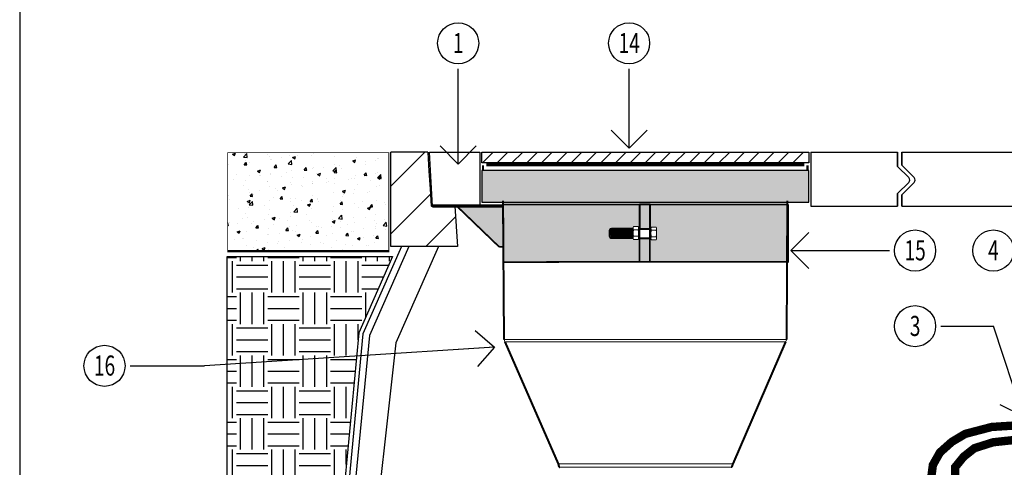
# Model space of a CAD drawing. Units: millimetres. Extents: x -46 to 298, y 124 to 464.
# Drawn here: x 203 to 231, y 331 to 343 of the extents above; entities that cross this region are included whole.
import ezdxf
from ezdxf.enums import TextEntityAlignment as Align

# ---------------------------------------------------------------- set-up
doc = ezdxf.new("R2010")
doc.units = ezdxf.units.MM
doc.header["$LTSCALE"] = 0.3
for name, color, linetype, lineweight in [('0hunter bracket', 7, 'Continuous', 40), ('0hunter-product thick', 7, 'Continuous', 40), ('0hunter-product thin', 7, 'Continuous', 5), ('0hunter-valvebox', 7, 'Continuous', 25)]:
    doc.layers.add(name, color=color, linetype=linetype, lineweight=lineweight)
for name, color, linetype in [('0hunter-gravel', 7, 'Continuous'), ('Burbujas', 154, 'Continuous'), ('L-dtl-htch', 7, 'Continuous')]:
    doc.layers.add(name, color=color, linetype=linetype)
doc.styles.add('archd', font='archd.shx', dxfattribs={"width": 0.7})
doc.styles.add('Hunter', font='romans.shx', dxfattribs={"width": 0.7})
doc.dimstyles.new('HUNTER-1.5INCH', dxfattribs={"dimtxt": 1, "dimasz": 1, "dimexe": 0.675, "dimexo": 0.05, "dimgap": 0.04, "dimtad": 0, "dimlfac": 1, "dimzin": 3, "dimdsep": 46, "dimlunit": 4, "dimtxsty": 'archd', "dimblk": 'ARCHTICK', "dimcen": 0.09, "dimdle": 0.675, "dimclrd": 256, "dimclre": 256, "dimclrt": 256, "dimadec": 0, "dimazin": 0, "dimtfac": 1, "dimtmove": 2, "dimatfit": 1, "dimldrblk": 'OPEN90', "dimfxl": 1, "dimtolj": 1, "dimtzin": 0, "dimlwd": -1, "dimarcsym": 0})

# ---------------------------------------------------------------- blocks, each defined once
blk = doc.blocks.new('*U14')
at = {"layer": '0hunter-product thick'}
blk.add_lwpolyline([(-0.127, -0.009), (0.127, 0.009)], dxfattribs=at)
blk = doc.blocks.new('*U15')
at = {"layer": '0hunter-product thick'}
for p in [(0, 0.55902), (0, 0.5082), (0, 0.45738), (0, 0.40656), (0, 0.35574), (0, 0.30492), (0, 0.2541), (0, 0.20328), (0, 0.15246), (0, 0.10164), (0, 0.05082), (0, 0)]:
    blk.add_blockref('*U14', p, dxfattribs=at)
blk = doc.blocks.new('nut')
at = {"layer": '0hunter-product thin'}
for p, q in [((383.7, 202.71), (383.57, 202.63)), ((383.7, 202.71), (383.57, 202.63)), ((383.57, 202.63), (383.57, 202.02)), ((383.7, 201.95), (383.57, 202.02)), ((383.57, 202.02), (383.7, 201.95)), ((384.78, 202.71), (383.7, 202.71)), ((384.01, 202.63), (384.01, 202.02)), ((384.78, 202.71), (385.19, 202.71)), ((384.88, 202.63), (384.88, 202.02)), ((385.19, 202.71), (385.32, 202.63)), ((385.19, 202.71), (385.32, 202.63)), ((385.32, 202.02), (385.19, 201.95)), ((385.32, 202.63), (385.32, 202.02)), ((385.19, 201.95), (383.7, 201.95))]:
    blk.add_line(p, q, dxfattribs=at)
for points in [[(384.01, 202.63), (383.88, 202.73), (383.7, 202.73), (383.57, 202.63)], [(383.57, 202.02), (383.7, 201.92), (383.88, 201.92), (384.01, 202.02)], [(384.45, 202.71), (384.3, 202.71), (384.15, 202.68), (384.01, 202.63)], [(384.01, 202.02), (384.15, 201.97), (384.3, 201.95), (384.45, 201.95)], [(384.88, 202.63), (384.74, 202.68), (384.6, 202.71), (384.45, 202.71)], [(384.45, 201.95), (384.6, 201.95), (384.74, 201.97), (384.88, 202.02)], [(385.32, 202.63), (385.2, 202.73), (385.01, 202.73), (384.88, 202.63)], [(384.88, 202.02), (385.01, 201.92), (385.2, 201.92), (385.32, 202.02)]]:
    blk.add_open_spline(points, degree=3, dxfattribs=at)
blk = doc.blocks.new('L-SYM-NOTE-CALLOUT')
blk.add_circle((0, 0), 0.0958)
at = {"style": 'Hunter', "width": 0.7}
blk.add_attdef('XX', text='', height=0.0937, dxfattribs=at).set_placement((0.0645, -0.0456), align=Align.RIGHT)
blk = doc.blocks.new('_ARCHTICK')
at = {"color": 0, "linetype": 'ByBlock', "const_width": 0.15}
blk.add_lwpolyline([(-0.5, -0.5), (0.5, 0.5)], dxfattribs=at)
blk = doc.blocks.new('_Open90')
at = {"layer": 'L-dtl-htch', "color": 0, "lineweight": -2}
for p, q in [((-0.5, 0.5), (0, 0)), ((0, 0), (-1, 0)), ((0, 0), (-0.5, -0.5))]:
    blk.add_line(p, q, dxfattribs=at)

msp = doc.modelspace()

# ---------------------------------------------------------------- hatches: boundary and pattern name
h = msp.add_hatch()
h.set_pattern_fill('ANSI31', color=3, scale=7.441111, style=0)
h.set_pattern_definition([(45, (270.135, 258.0431), (-0.6577075, 0.6577075), [])])
h.paths.add_polyline_path([(213.61, 339.259), (213.61, 336.654), (215.452, 336.654), (215.374, 337.77), (214.723, 337.77), (214.63, 339.259)])
h = msp.add_hatch()
h.set_pattern_fill('ANSI31', color=3, scale=2.31)
h.set_pattern_definition([(45, (273.44946, 283.15994), (-0.2041771, 0.2041771), [])])
h.paths.add_polyline_path([(225.149, 339.259), (225.149, 338.963), (216.127, 338.963), (216.127, 339.259)])
at = {"layer": '0hunter bracket'}
h = msp.add_hatch(color=8, dxfattribs=at)
h.dxf.hatch_style = 1
h.paths.add_polyline_path([(220.479, 337.816), (216.715, 337.816), (216.724, 336.228), (220.48, 336.23)])
edge = h.paths.add_edge_path(flags=16)
edge.add_spline(control_points=[(220.304, 336.869), (220.302, 336.875), (220.3, 336.882), (220.3, 336.889)], knot_values=[0.558814, 0.558814, 0.558814, 0.558814, 0.771865, 0.771865, 0.771865, 0.771865], degree=3, periodic=0)
edge.add_spline(control_points=[(220.299, 336.892), (220.299, 336.894), (220.299, 336.897), (220.3, 336.9)], knot_values=[0.441186, 0.441186, 0.441186, 0.441186, 0.527294, 0.527294, 0.527294, 0.527294], degree=3, periodic=0)
edge.add_line((220.299, 336.892), (220.299, 336.892))
edge = h.paths.add_edge_path(flags=16)
edge.add_spline(control_points=[(220.3, 337.156), (220.299, 337.16), (220.299, 337.163), (220.3, 337.167)], knot_values=[0.441186, 0.441186, 0.441186, 0.441186, 0.558814, 0.558814, 0.558814, 0.558814], degree=3, periodic=0)
edge.add_spline(control_points=[(220.304, 337.187), (220.302, 337.18), (220.3, 337.174), (220.3, 337.167)], knot_values=[0.229243, 0.229243, 0.229243, 0.229243, 0.441186, 0.441186, 0.441186, 0.441186], degree=3, periodic=0)
edge.add_line((220.3, 337.167), (220.3, 337.179))
edge.add_line((220.3, 337.179), (220.304, 337.187))
edge.add_spline(control_points=[(220.304, 337.187), (220.307, 337.194), (220.31, 337.2), (220.315, 337.206)], knot_values=[0, 0, 0, 0, 0.229243, 0.229243, 0.229243, 0.229243], degree=3, periodic=0)
edge.add_line((220.315, 337.206), (220.438, 337.206))
edge.add_spline(control_points=[(220.438, 337.206), (220.443, 337.2), (220.447, 337.194), (220.449, 337.187)], knot_values=[0.772322, 0.772322, 0.772322, 0.772322, 1, 1, 1, 1], degree=3, periodic=0)
edge.add_spline(control_points=[(220.454, 337.167), (220.453, 337.173), (220.452, 337.18), (220.449, 337.187)], knot_values=[0.553401, 0.553401, 0.553401, 0.553401, 0.772322, 0.772322, 0.772322, 0.772322], degree=3, periodic=0)
edge.add_line((220.449, 337.187), (220.454, 337.179))
edge.add_line((220.454, 337.179), (220.454, 337.167))
edge.add_spline(control_points=[(220.454, 337.167), (220.454, 337.163), (220.454, 337.16), (220.454, 337.156)], knot_values=[0.446599, 0.446599, 0.446599, 0.446599, 0.553401, 0.553401, 0.553401, 0.553401], degree=3, periodic=0)
edge.add_spline(control_points=[(220.438, 337.117), (220.448, 337.129), (220.453, 337.142), (220.454, 337.156)], knot_values=[0, 0, 0, 0, 0.446599, 0.446599, 0.446599, 0.446599], degree=3, periodic=0)
edge.add_line((220.454, 337.156), (220.454, 337.029))
edge.add_spline(control_points=[(220.454, 337.029), (220.454, 337.029), (220.454, 337.028), (220.454, 337.028)], knot_values=[0, 0, 0, 0, 0.014712, 0.014712, 0.014712, 0.014712], degree=3, periodic=0)
edge.add_spline(control_points=[(220.438, 336.939), (220.448, 336.967), (220.454, 336.997), (220.454, 337.027)], knot_values=[0, 0, 0, 0, 0.985288, 0.985288, 0.985288, 0.985288], degree=3, periodic=0)
edge.add_line((220.454, 337.027), (220.454, 336.899))
edge.add_spline(control_points=[(220.454, 336.899), (220.454, 336.896), (220.454, 336.893), (220.454, 336.889)], knot_values=[0.446599, 0.446599, 0.446599, 0.446599, 0.553401, 0.553401, 0.553401, 0.553401], degree=3, periodic=0)
edge.add_spline(control_points=[(220.449, 336.869), (220.452, 336.876), (220.453, 336.882), (220.454, 336.889)], knot_values=[0.226565, 0.226565, 0.226565, 0.226565, 0.446599, 0.446599, 0.446599, 0.446599], degree=3, periodic=0)
edge.add_line((220.454, 336.889), (220.454, 336.877))
edge.add_line((220.454, 336.877), (220.449, 336.869))
edge.add_spline(control_points=[(220.449, 336.869), (220.447, 336.862), (220.443, 336.856), (220.438, 336.85)], knot_values=[0, 0, 0, 0, 0.226565, 0.226565, 0.226565, 0.226565], degree=3, periodic=0)
edge.add_line((220.438, 336.85), (220.315, 336.85))
edge.add_line((220.315, 336.85), (220.3, 336.877))
edge.add_line((220.3, 336.877), (220.3, 337.096))
edge.add_line((220.3, 337.096), (220.3, 337.156))
h.paths.add_polyline_path([(224.561, 337.816), (220.768, 337.816), (220.765, 336.231), (224.554, 336.233)])
edge = h.paths.add_edge_path(flags=16)
edge.add_spline(control_points=[(220.948, 337.017), (220.948, 337.016), (220.948, 337.016), (220.948, 337.016)], knot_values=[0, 0, 0, 0, 0.014712, 0.014712, 0.014712, 0.014712], degree=3, periodic=0)
edge.add_spline(control_points=[(220.933, 336.926), (220.943, 336.955), (220.948, 336.984), (220.948, 337.014)], knot_values=[0, 0, 0, 0, 0.985288, 0.985288, 0.985288, 0.985288], degree=3, periodic=0)
edge.add_line((220.948, 337.014), (220.948, 336.887))
edge.add_spline(control_points=[(220.948, 336.887), (220.948, 336.884), (220.948, 336.88), (220.948, 336.877)], knot_values=[0.446599, 0.446599, 0.446599, 0.446599, 0.553401, 0.553401, 0.553401, 0.553401], degree=3, periodic=0)
edge.add_spline(control_points=[(220.944, 336.857), (220.946, 336.863), (220.948, 336.87), (220.948, 336.877)], knot_values=[0.226565, 0.226565, 0.226565, 0.226565, 0.446599, 0.446599, 0.446599, 0.446599], degree=3, periodic=0)
edge.add_line((220.948, 336.877), (220.948, 336.864))
edge.add_line((220.948, 336.864), (220.944, 336.857))
edge.add_spline(control_points=[(220.944, 336.857), (220.941, 336.85), (220.937, 336.843), (220.933, 336.837)], knot_values=[0, 0, 0, 0, 0.226565, 0.226565, 0.226565, 0.226565], degree=3, periodic=0)
edge.add_line((220.933, 336.837), (220.809, 336.837))
edge.add_spline(control_points=[(220.809, 336.837), (220.805, 336.843), (220.801, 336.85), (220.798, 336.857)], knot_values=[0.771865, 0.771865, 0.771865, 0.771865, 1, 1, 1, 1], degree=3, periodic=0)
edge.add_spline(control_points=[(220.794, 336.876), (220.794, 336.87), (220.796, 336.863), (220.798, 336.857)], knot_values=[0.558814, 0.558814, 0.558814, 0.558814, 0.771865, 0.771865, 0.771865, 0.771865], degree=3, periodic=0)
edge.add_line((220.798, 336.857), (220.794, 336.864))
edge.add_line((220.794, 336.864), (220.794, 336.876))
edge.add_spline(control_points=[(220.794, 336.876), (220.794, 336.88), (220.794, 336.884), (220.794, 336.888)], knot_values=[0.441186, 0.441186, 0.441186, 0.441186, 0.558814, 0.558814, 0.558814, 0.558814], degree=3, periodic=0)
edge.add_spline(control_points=[(220.809, 336.926), (220.8, 336.915), (220.795, 336.901), (220.794, 336.888)], knot_values=[0, 0, 0, 0, 0.441186, 0.441186, 0.441186, 0.441186], degree=3, periodic=0)
edge.add_line((220.794, 336.888), (220.794, 337.083))
edge.add_line((220.794, 337.083), (220.794, 337.144))
edge.add_spline(control_points=[(220.794, 337.144), (220.794, 337.147), (220.794, 337.151), (220.794, 337.155)], knot_values=[0.441186, 0.441186, 0.441186, 0.441186, 0.558814, 0.558814, 0.558814, 0.558814], degree=3, periodic=0)
edge.add_spline(control_points=[(220.798, 337.174), (220.796, 337.168), (220.794, 337.161), (220.794, 337.155)], knot_values=[0.229243, 0.229243, 0.229243, 0.229243, 0.441186, 0.441186, 0.441186, 0.441186], degree=3, periodic=0)
edge.add_line((220.794, 337.155), (220.794, 337.167))
edge.add_line((220.794, 337.167), (220.798, 337.174))
edge.add_spline(control_points=[(220.798, 337.174), (220.801, 337.181), (220.805, 337.188), (220.809, 337.194)], knot_values=[0, 0, 0, 0, 0.229243, 0.229243, 0.229243, 0.229243], degree=3, periodic=0)
edge.add_line((220.809, 337.194), (220.933, 337.194))
edge.add_spline(control_points=[(220.933, 337.194), (220.937, 337.188), (220.941, 337.181), (220.944, 337.174)], knot_values=[0.772322, 0.772322, 0.772322, 0.772322, 1, 1, 1, 1], degree=3, periodic=0)
edge.add_spline(control_points=[(220.948, 337.154), (220.948, 337.161), (220.946, 337.168), (220.944, 337.174)], knot_values=[0.553401, 0.553401, 0.553401, 0.553401, 0.772322, 0.772322, 0.772322, 0.772322], degree=3, periodic=0)
edge.add_line((220.944, 337.174), (220.948, 337.167))
edge.add_line((220.948, 337.167), (220.948, 337.154))
edge.add_spline(control_points=[(220.948, 337.154), (220.948, 337.151), (220.948, 337.147), (220.948, 337.144)], knot_values=[0.446599, 0.446599, 0.446599, 0.446599, 0.553401, 0.553401, 0.553401, 0.553401], degree=3, periodic=0)
edge.add_spline(control_points=[(220.933, 337.105), (220.942, 337.116), (220.947, 337.13), (220.948, 337.144)], knot_values=[0, 0, 0, 0, 0.446599, 0.446599, 0.446599, 0.446599], degree=3, periodic=0)
edge.add_line((220.948, 337.144), (220.948, 337.017))
h.paths.add_polyline_path([(216.715, 337.77), (216.224, 337.77), (215.432, 337.77), (216.577, 336.67, 0.193785), (216.625, 336.65), (216.72, 336.65)])
at = {"layer": '0hunter-gravel'}
h = msp.add_hatch(dxfattribs=at)
h.set_pattern_fill('AR-CONC', color=8, scale=0.1155)
h.set_pattern_definition([(50, (324.9232, 283.5153), (0.8284355, -0.0724787), [0.086625, -0.952875]), (355, (324.9232, 283.5153), (-0.160258, 0.868782), [0.0693, -0.7623]), (100.45144, (324.9922, 283.5093), (0.6681777, 0.796303), [0.07362, -0.809819]), (46.1842, (324.9232, 283.7463), (1.232664, -0.191175), [0.129937, -1.429312]), (96.6356, (325.0259, 283.7304), (1.079535, 1.125107), [0.11043, -1.21473]), (351.1842, (324.9232, 283.7463), (1.079535, 1.125107), [0.10395, -1.14345]), (21, (325.0387, 283.6886), (0.6894276, -0.4650248), [0.086625, -0.952875]), (326, (325.0387, 283.6886), (0.281029, 0.8375483), [0.0693, -0.7623]), (71.45144, (325.0961, 283.6498), (0.970457, 0.3725235), [0.07362, -0.809819]), (37.5, (324.92319, 283.51533), (0.0140446, 0.3844924), [0, -0.75306, 0, -0.77385, 0, -0.7651875]), (7.5, (324.9232, 283.51533), (0.3038453, 0.4555455), [0, -0.44121, 0, -0.735735, 0, -0.2916375]), (327.5, (324.66562, 283.51533), (0.6165649, -0.0260509), [0, -0.28875, 0, -0.9009, 0, -1.195425]), (317.5, (324.5501, 283.51533), (0.67358, 0.1156213), [0, -0.375375, 0, -0.59829, 0, -0.848925])])
h.paths.add_polyline_path([(213.553, 336.552), (213.553, 339.247), (209.104, 339.247), (209.104, 336.552)])
h = msp.add_hatch(color=8, dxfattribs=at)
h.dxf.hatch_style = 1
h.paths.add_polyline_path([(216.127, 338.757), (216.127, 337.883), (225.149, 337.883), (225.149, 338.757)])
h = msp.add_hatch(dxfattribs=at)
h.set_pattern_fill('EARTH', color=8, scale=3.465)
h.set_pattern_definition([(0, (273.4495, 283.5153), (0.86625, 0.86625), [0.86625, -0.86625]), (0, (273.4495, 283.8402), (0.86625, 0.86625), [0.86625, -0.86625]), (0, (273.4495, 284.165), (0.86625, 0.86625), [0.86625, -0.86625]), (90, (273.5577, 284.2733), (-0.86625, 0.86625), [0.86625, -0.86625]), (90, (273.8826, 284.2733), (-0.86625, 0.86625), [0.86625, -0.86625]), (90, (274.2074, 284.2733), (-0.86625, 0.86625), [0.86625, -0.86625])])
h.paths.add_polyline_path([(210.148, 313.561), (209.093, 313.561), (209.093, 336.38), (213.66, 336.38), (212.723, 334.276), (210.792, 313.862), (210.148, 313.862)])
at = {"layer": '0hunter-product thick'}
h = msp.add_hatch(color=256, dxfattribs=at)
h.dxf.hatch_style = 1
h.paths.add_polyline_path([(220.479, 337.816), (220.478, 337.144), (220.767, 337.143), (220.767, 337.816)])
h = msp.add_hatch(color=256, dxfattribs=at)
h.dxf.hatch_style = 1
h.paths.add_polyline_path([(220.766, 336.89), (220.479, 336.89), (220.48, 336.23), (220.765, 336.231)])

# ---------------------------------------------------------------- linework, layer by layer
at = {"color": 3}
for p, q in [((214.63, 339.259), (213.61, 339.259)), ((214.756, 337.77), (214.678, 339.259)), ((214.678, 339.259), (215.868, 339.259)), ((215.868, 339.259), (216.069, 339.259)), ((226.072, 339.259), (227.604, 339.259)), ((227.604, 338.868), (227.604, 339.259)), ((227.604, 339.259), (227.604, 338.868)), ((227.718, 339.259), (229.048, 339.259)), ((227.718, 338.902), (227.718, 339.259)), ((227.718, 339.259), (227.718, 338.902)), ((229.048, 339.259), (231.746, 339.259)), ((227.604, 338.868), (227.915, 338.557)), ((227.718, 338.902), (228.063, 338.557)), ((227.915, 338.425), (227.605, 338.116)), ((228.063, 338.425), (227.718, 338.081)), ((227.605, 337.77), (227.605, 338.116)), ((227.605, 338.116), (227.605, 337.77)), ((227.718, 337.77), (227.718, 338.081)), ((227.718, 338.081), (227.718, 337.77)), ((215.374, 337.77), (215.452, 336.654)), ((225.207, 337.77), (226.072, 337.77)), ((226.072, 337.77), (227.605, 337.77)), ((227.718, 337.77), (231.932, 337.77)), ((215.452, 336.654), (213.61, 336.654)), ((214.28, 336.654), (213.908, 336.654))]:
    msp.add_line(p, q, dxfattribs=at)
at = {"color": 251}
for p, q in [((213.908, 336.654), (212.836, 334.247)), ((214.109, 336.654), (213.018, 334.197)), ((214.927, 336.654), (213.745, 334.001)), ((212.836, 334.247), (210.897, 313.747)), ((213.018, 334.197), (211.041, 313.747))]:
    msp.add_line(p, q, dxfattribs=at)
at = {"ltscale": 0.5}
msp.add_lwpolyline([(203.36, 302.158), (274.537, 302.158), (274.537, 352.83), (203.36, 352.83)], close=True, dxfattribs=at)
at = {"color": 3}
for points in [[(213.61, 336.654), (213.61, 339.259)], [(216.069, 339.259), (216.069, 337.77)], [(225.207, 339.258), (226.072, 339.259)], [(225.207, 339.258), (225.207, 337.77)]]:
    msp.add_lwpolyline(points, dxfattribs=at)
at = {"color": 3, "flags": 128}
msp.add_lwpolyline([(214.63, 339.259), (214.662, 338.732), (214.693, 338.251), (214.723, 337.77)], dxfattribs=at)
at = {"color": 3}
msp.add_lwpolyline([(225.149, 339.259), (225.149, 338.963), (216.127, 338.963), (216.127, 339.259)], close=True, dxfattribs=at)
at = {"color": 251, "flags": 128}
for points in [[(210.148, 313.561), (209.093, 313.561), (209.093, 336.38), (213.66, 336.38), (212.723, 334.276), (210.792, 313.862), (210.148, 313.862), (210.148, 313.561)], [(213.745, 334.001), (213.042, 327.637), (212.626, 323.867), (211.74, 313.747)]]:
    msp.add_lwpolyline(points, dxfattribs=at)
at = {"color": 3}
for centre in [(227.849, 338.491), (227.997, 338.491)]:
    msp.add_arc(centre, 0.093, 315, 45, dxfattribs=at)
at = {"layer": '0hunter-gravel'}
for points, const_width in [([(216.127, 338.963), (225.149, 338.963)], 0.0231), ([(216.186, 338.883), (216.127, 338.883)], 0.0231), ([(216.186, 338.871), (216.127, 338.871)], 0.0231), ([(216.186, 338.859), (216.127, 338.859)], 0.0231), ([(216.186, 338.848), (216.127, 338.848)], 0.0231), ([(216.186, 338.836), (216.127, 338.836)], 0.0231), ([(216.186, 338.813), (216.127, 338.813)], 0.0231), ([(216.243, 338.94), (225.033, 338.94)], 0.0231), ([(216.243, 338.928), (225.033, 338.928)], 0.0231), ([(216.243, 338.917), (225.033, 338.917)], 0.0231), ([(216.243, 338.905), (225.033, 338.905)], 0.0231), ([(216.243, 338.894), (225.033, 338.894)], 0.0231), ([(216.243, 338.882), (225.033, 338.882)], 0.0231), ([(225.149, 338.882), (225.089, 338.882)], 0.0231), ([(225.149, 338.871), (225.089, 338.871)], 0.0231), ([(225.149, 338.859), (225.089, 338.859)], 0.0231), ([(225.149, 338.848), (225.089, 338.848)], 0.0231), ([(225.149, 338.836), (225.089, 338.836)], 0.0231), ([(225.149, 338.813), (225.089, 338.813)], 0.0231), ([(216.186, 338.79), (216.127, 338.79)], 0.0231), ([(216.186, 338.767), (216.127, 338.767)], 0.0231), ([(225.149, 338.79), (225.089, 338.79)], 0.0231), ([(225.149, 338.767), (225.089, 338.767)], 0.0231), ([(209.093, 336.521), (213.565, 336.521)], 0.0578)]:
    msp.add_lwpolyline(points, dxfattribs=dict(at, const_width=const_width))
msp.add_lwpolyline([(216.127, 338.757), (216.127, 337.883), (225.149, 337.883), (225.149, 338.757)], close=True, dxfattribs=at)
at = {"layer": '0hunter-product thick'}
for p, q in [((216.736, 334.089), (216.714, 337.917)), ((224.545, 334.089), (224.562, 337.917)), ((218.268, 330.573), (218.276, 330.565)), ((223.018, 330.573), (223.011, 330.565))]:
    msp.add_line(p, q, dxfattribs=at)
for points, const_width in [([(214.756, 337.77), (216.715, 337.77)], 0.0924), ([(216.715, 337.816), (224.587, 337.816)], 0.0462), ([(216.715, 337.816), (216.721, 336.228), (224.587, 336.233), (224.587, 337.816)], 0.0462)]:
    msp.add_lwpolyline(points, dxfattribs=dict(at, const_width=const_width))
at = {"layer": '0hunter-product thick', "const_width": 0.0462}
msp.add_lwpolyline([(216.721, 336.65), (216.625, 336.65, -0.193785), (216.577, 336.67), (215.432, 337.77)], format="xyb", dxfattribs=at)
msp.add_lwpolyline([(220.479, 337.816), (220.768, 337.817), (220.765, 336.231), (220.48, 336.23)], close=True, dxfattribs=at)
at = {"layer": '0hunter-product thick'}
msp.add_lwpolyline([(220.479, 337.816), (220.478, 337.144), (220.767, 337.143), (220.767, 337.816)], close=True, dxfattribs=at)
msp.add_lwpolyline([(220.3, 337.146), (219.702, 337.146, 0.41399), (219.651, 337.095), (219.651, 336.943, 0.414435), (219.702, 336.892), (220.3, 336.892)], format="xyb", dxfattribs=at)
for points in [[(220.478, 337.144), (220.75, 337.144)], [(220.481, 336.89), (220.769, 336.89)], [(216.76, 334.028), (218.233, 330.658)], [(224.507, 334.028), (223.054, 330.658)]]:
    msp.add_lwpolyline(points, dxfattribs=at)
for centre, start, end in [((218.353, 330.658), 180.25, 225), ((222.934, 330.658), 315, 359.75)]:
    msp.add_arc(centre, 0.12, start, end, dxfattribs=at)
at = {"layer": '0hunter-product thin'}
for p, q in [((216.76, 334.028), (216.736, 334.089)), ((216.736, 334.089), (224.545, 334.089)), ((224.507, 334.028), (216.76, 334.028)), ((218.233, 330.658), (223.054, 330.658)), ((218.268, 330.573), (223.018, 330.573)), ((223.011, 330.565), (218.276, 330.565))]:
    msp.add_line(p, q, dxfattribs=at)
msp.add_lwpolyline([(224.545, 334.089), (224.507, 334.028)], dxfattribs=at)
at = {"layer": '0hunter-product thin', "const_width": 0.231}
for points in [[(227.436, 321.575), (227.414, 323.163), (227.423, 323.62), (227.737, 324.478), (227.995, 324.993), (228.396, 325.565), (228.553, 326.151), (228.526, 330.213), (228.579, 330.629), (228.774, 330.974), (229.101, 331.266), (229.473, 331.487), (230.204, 331.678), (231.437, 331.756), (231.734, 331.811), (231.882, 331.974), (232.007, 332.107), (232.038, 332.31), (232.048, 332.555)], [(228.843, 321.575), (229.181, 325.738), (229.195, 330.569), (229.43, 330.858), (229.729, 331.093), (230.245, 331.256), (230.833, 331.319), (231.231, 331.365), (231.764, 331.419), (232.217, 331.654), (232.361, 331.979), (232.434, 332.305), (232.442, 332.368)]]:
    msp.add_lwpolyline(points, dxfattribs=at)
at = {"layer": '0hunter-valvebox'}
for p, q in [((215.374, 337.77), (214.723, 337.77)), ((214.731, 337.77), (215.382, 337.77)), ((214.756, 337.77), (216.224, 337.774))]:
    msp.add_line(p, q, dxfattribs=at)
at = {"layer": '0hunter-valvebox', "const_width": 0.0231}
msp.add_lwpolyline([(213.553, 336.552), (213.553, 339.247), (209.104, 339.247), (209.104, 336.552)], close=True, dxfattribs=at)
at = {"layer": '0hunter-valvebox', "flags": 128}
msp.add_lwpolyline([(214.723, 337.77), (214.723, 337.77)], dxfattribs=at)
at = {"layer": 'Burbujas'}
for points in [[(228.797, 334.459), (230.249, 334.459)], [(206.41, 333.366), (208.463, 333.366)]]:
    msp.add_lwpolyline(points, dxfattribs=at)

# ---------------------------------------------------------------- block references
at = {"layer": '0hunter-product thick', "xscale": 0.20328, "yscale": 0.20328, "zscale": 0.20328, "rotation": 90}
for p in [(261.506, 258.877), (262, 258.865)]:
    msp.add_blockref('nut', p, dxfattribs=at)
at = {"layer": '0hunter-product thick', "rotation": 89.99999999999999}
msp.add_blockref('*U15', (220.273, 337.019), dxfattribs=at)
at = {"layer": 'Burbujas'}
ref = msp.add_blockref('L-SYM-NOTE-CALLOUT', (215.469, 342.262), dxfattribs=dict(at, xscale=5.916753766605111, yscale=5.916753766605111, zscale=5.916753766605111))
ref.add_attrib('XX', '1', dxfattribs={"layer": '0', "height": 0.554, "style": 'Hunter', "width": 0.7}).set_placement((215.47, 341.992), align=Align.CENTER)
ref = msp.add_blockref('L-SYM-NOTE-CALLOUT', (220.19, 342.262), dxfattribs=dict(at, xscale=5.916753766605111, yscale=5.916753766605111, zscale=5.916753766605111))
ref.add_attrib('XX', '14', dxfattribs={"layer": '0', "height": 0.5544, "style": 'Hunter', "width": 0.7}).set_placement((220.192, 341.992), align=Align.CENTER)
ref = msp.add_blockref('L-SYM-NOTE-CALLOUT', (228.088, 336.545), dxfattribs=dict(at, xscale=5.916753766605111, yscale=5.916753766605111, zscale=5.916753766605111))
ref.add_attrib('XX', '15', dxfattribs={"layer": '0', "height": 0.5544, "style": 'Hunter', "width": 0.7}).set_placement((228.089, 336.275), align=Align.CENTER)
ref = msp.add_blockref('L-SYM-NOTE-CALLOUT', (230.249, 336.545), dxfattribs=dict(at, xscale=5.916753766605111, yscale=5.916753766605111, zscale=5.916753766605111))
ref.add_attrib('XX', '4', dxfattribs={"layer": '0', "height": 0.554, "style": 'Hunter', "width": 0.7}).set_placement((230.251, 336.275), align=Align.CENTER)
ref = msp.add_blockref('L-SYM-NOTE-CALLOUT', (228.088, 334.458), dxfattribs=dict(at, xscale=5.916753766605111, yscale=5.916753766605111, zscale=5.916753766605111))
ref.add_attrib('XX', '3', dxfattribs={"layer": '0', "height": 0.554, "style": 'Hunter', "width": 0.7}).set_placement((228.089, 334.188), align=Align.CENTER)
ref = msp.add_blockref('L-SYM-NOTE-CALLOUT', (205.702, 333.365), dxfattribs=dict(at, xscale=5.916753766605111, yscale=5.916753766605111, zscale=5.916753766605111))
ref.add_attrib('XX', '16', dxfattribs={"layer": '0', "height": 0.5544, "style": 'Hunter', "width": 0.7}).set_placement((205.703, 333.095), align=Align.CENTER)

# ---------------------------------------------------------------- leaders
for points in [[(215.469, 338.93), (215.469, 341.554)], [(220.19, 339.365), (220.19, 341.554)], [(224.654, 336.545), (227.379, 336.545)], [(216.472, 333.875), (208.463, 333.366)], [(231.07, 331.975), (230.249, 334.459)]]:
    msp.add_leader(points, dimstyle='HUNTER-1.5INCH', dxfattribs=at)

doc.saveas('drawing.dxf')
